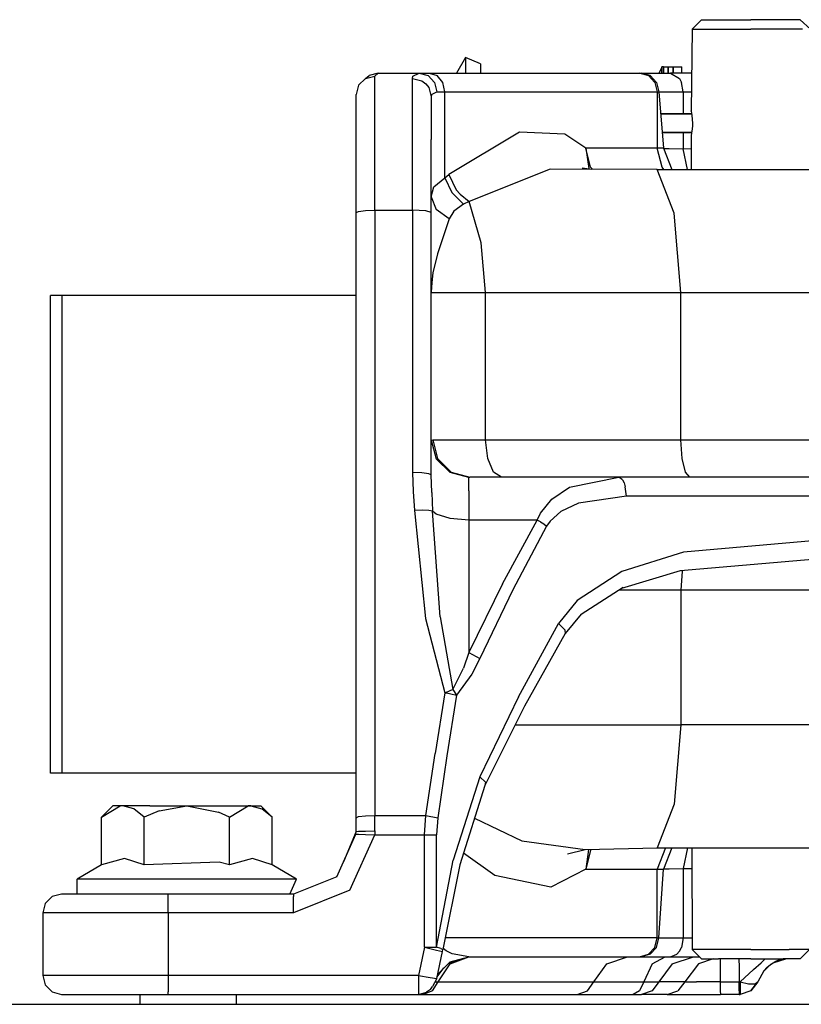
# Model space of a CAD drawing. Units: millimetres. Extents: x 529 to 8113, y 1381 to 5045.
# Drawn here: x 5973 to 6097, y 3745 to 3902 of the extents above; entities that cross this region are included whole.
import ezdxf

# ---------------------------------------------------------------- set-up
doc = ezdxf.new("R2010")
doc.units = ezdxf.units.MM
doc.layers.add('2', color=7, linetype='CONTINUOUS', true_color=0xffffff)

msp = doc.modelspace()

# ---------------------------------------------------------------- linework, layer by layer
at = {"layer": '2', "color": 18, "linetype": 'CONTINUOUS'}
for p, q in [((6081.491699, 3901.693604), (6079.991211, 3900.169678)), ((6081.491699, 3901.693604), (6082.442383, 3901.693604)), ((6082.442383, 3901.693604), (6086.634766, 3901.693604)), ((6086.634766, 3901.693604), (6089.371582, 3901.693604)), ((6092.10791, 3901.693604), (6089.371582, 3901.693604)), ((6096.300781, 3901.693604), (6092.10791, 3901.693604)), ((6097.250977, 3901.693604), (6096.300781, 3901.693604)), ((6097.250977, 3901.693604), (6098.896484, 3900.169678)), ((6079.991211, 3900.169678), (6079.852539, 3887.134766)), ((6079.991211, 3900.169678), (6081.122559, 3900.169678)), ((6079.991211, 3900.169678), (6081.122559, 3900.169678)), ((6081.122559, 3900.169678), (6083.249023, 3900.169678)), ((6081.122559, 3900.169678), (6083.249023, 3900.169678)), ((6083.249023, 3900.169678), (6086.114258, 3900.169678)), ((6083.249023, 3900.169678), (6086.114258, 3900.169678)), ((6086.114258, 3900.169678), (6089.371582, 3900.169678)), ((6086.114258, 3900.169678), (6089.371582, 3900.169678)), ((6092.628906, 3900.169678), (6089.371582, 3900.169678)), ((6092.628906, 3900.169678), (6089.371582, 3900.169678)), ((6095.493652, 3900.169678), (6092.628906, 3900.169678)), ((6095.493652, 3900.169678), (6092.628906, 3900.169678)), ((6097.620117, 3900.169678), (6095.493652, 3900.169678)), ((6097.620117, 3900.169678), (6095.493652, 3900.169678)), ((6043.823242, 3895.68335), (6042.379395, 3893.183594)), ((6046.223145, 3894.628174), (6043.823242, 3895.68335)), ((6043.823242, 3895.68335), (6043.823242, 3894.628174)), ((6043.823242, 3895.68335), (6043.823242, 3894.628174)), ((6043.823242, 3894.628174), (6043.823242, 3893.183594)), ((6043.823242, 3894.628174), (6043.823242, 3893.183594)), ((6046.223145, 3894.628174), (6046.223145, 3893.183594)), ((6029.916992, 3893.183594), (6028.465332, 3892.781738)), ((6029.371582, 3892.707764), (6029.916992, 3893.183594)), ((6029.371582, 3892.707764), (6029.916992, 3893.183594)), ((6029.916992, 3893.183594), (6036.455566, 3893.183594)), ((6035.44043, 3892.699951), (6036.455566, 3893.183594)), ((6035.44043, 3892.699951), (6036.455566, 3893.183594)), ((6036.455566, 3893.183594), (6037.854004, 3892.781738)), ((6036.455566, 3893.183594), (6038.049316, 3893.183594)), ((6036.455566, 3893.183594), (6037.854004, 3892.781738)), ((6038.049316, 3893.183594), (6039.297852, 3892.781738)), ((6038.049316, 3893.183594), (6039.297852, 3892.781738)), ((6038.049316, 3893.183594), (6071.617188, 3893.183594)), ((6073.028809, 3892.781738), (6071.617188, 3893.183594)), ((6073.028809, 3892.781738), (6071.617188, 3893.183594)), ((6071.617188, 3893.183594), (6071.853516, 3893.183594)), ((6071.671387, 3893.183594), (6076.57373, 3893.183594)), ((6071.671387, 3893.183594), (6073.116211, 3892.781738)), ((6073.28125, 3892.781738), (6071.853516, 3893.183594)), ((6074.739258, 3893.183594), (6075.155762, 3894.073486)), ((6075.155762, 3894.073486), (6075.17041, 3894.128418)), ((6075.155762, 3894.073486), (6075.155762, 3893.183594)), ((6075.155762, 3894.073486), (6075.155762, 3893.183594)), ((6075.169922, 3893.638916), (6075.17041, 3893.639404)), ((6075.17041, 3894.128418), (6075.174805, 3894.183594)), ((6075.425293, 3894.183594), (6075.174805, 3894.183594)), ((6075.174805, 3893.183594), (6075.174805, 3894.183594)), ((6075.425293, 3894.183594), (6075.425293, 3893.183594)), ((6075.425293, 3894.183594), (6075.425293, 3893.183594)), ((6075.425293, 3894.183594), (6076.187012, 3894.183594)), ((6076.187012, 3894.183594), (6076.187012, 3893.183594)), ((6076.187012, 3894.183594), (6076.949219, 3894.183594)), ((6076.187012, 3893.183594), (6076.187012, 3894.183594)), ((6079.916992, 3893.183594), (6076.57373, 3893.183594)), ((6076.57373, 3893.183594), (6077.967773, 3892.304932)), ((6076.57373, 3893.183594), (6077.967773, 3892.304932)), ((6076.949219, 3893.183594), (6076.949219, 3894.183594)), ((6076.949219, 3894.183594), (6076.949219, 3893.183594)), ((6076.949219, 3894.183594), (6078.371582, 3894.183594)), ((6078.371582, 3893.183594), (6078.371582, 3894.183594)), ((6026.773438, 3891.236084), (6027.871582, 3892.313477)), ((6027.871582, 3892.313477), (6028.465332, 3892.781738)), ((6027.871582, 3892.313477), (6029.371582, 3892.707764)), ((6027.871582, 3892.313477), (6029.371582, 3892.707764)), ((6029.371582, 3885.222168), (6029.371582, 3892.707764)), ((6029.371582, 3885.222168), (6029.371582, 3892.707764)), ((6035.371582, 3892.302246), (6035.44043, 3892.699951)), ((6035.371582, 3892.302246), (6035.44043, 3892.699951)), ((6035.371582, 3884.563232), (6035.371582, 3892.302246)), ((6035.371582, 3884.563232), (6035.371582, 3892.302246)), ((6035.371582, 3892.302246), (6036.871582, 3891.914795)), ((6035.371582, 3892.302246), (6036.871582, 3891.914795)), ((6036.871582, 3891.914795), (6037.492676, 3891.45459)), ((6036.871582, 3891.914795), (6037.492676, 3891.45459)), ((6037.492676, 3891.45459), (6037.969727, 3890.85498)), ((6037.492676, 3891.45459), (6037.969727, 3890.85498)), ((6037.854004, 3892.781738), (6038.87793, 3891.683594)), ((6037.854004, 3892.781738), (6038.87793, 3891.683594)), ((6038.87793, 3891.683594), (6039.252441, 3890.183838)), ((6038.87793, 3891.683594), (6039.252441, 3890.183838)), ((6040.212402, 3891.683594), (6039.297852, 3892.781738)), ((6040.212402, 3891.683594), (6039.297852, 3892.781738)), ((6040.546875, 3890.183838), (6040.212402, 3891.683594)), ((6040.546875, 3890.183838), (6040.212402, 3891.683594)), ((6073.028809, 3892.781738), (6074.062988, 3891.683594)), ((6073.028809, 3892.781738), (6074.062988, 3891.683594)), ((6073.28125, 3892.781738), (6074.32666, 3891.683594)), ((6074.062988, 3891.683594), (6074.440918, 3890.183838)), ((6074.062988, 3891.683594), (6074.440918, 3890.183838)), ((6074.32666, 3891.683594), (6074.709473, 3890.183838)), ((6077.967773, 3892.304932), (6078.280762, 3891.683594)), ((6077.967773, 3892.304932), (6078.280762, 3891.683594)), ((6078.544922, 3890.183838), (6078.280762, 3891.683594)), ((6078.544922, 3890.183838), (6078.280762, 3891.683594)), ((6026.773438, 3891.236084), (6026.371582, 3889.764893)), ((6026.371582, 3883.177246), (6026.371582, 3889.764893)), ((6037.969727, 3890.85498), (6038.371582, 3889.408203)), ((6037.969727, 3890.85498), (6038.371582, 3889.408203)), ((6038.427246, 3889.757812), (6038.371582, 3889.408203)), ((6038.427246, 3889.757812), (6038.371582, 3889.408203)), ((6038.427246, 3889.757812), (6039.252441, 3890.183838)), ((6038.427246, 3889.757812), (6039.252441, 3890.183838)), ((6039.252441, 3890.183838), (6040.546875, 3890.183838)), ((6039.252441, 3890.183838), (6040.546875, 3890.183838)), ((6040.546875, 3876.458984), (6040.546875, 3890.183838)), ((6040.546875, 3876.458984), (6040.546875, 3890.183838)), ((6040.546875, 3890.183838), (6074.440918, 3890.183838)), ((6040.546875, 3890.183838), (6074.440918, 3890.183838)), ((6074.440918, 3890.183838), (6074.440918, 3881.183594)), ((6074.440918, 3890.183838), (6074.440918, 3881.183594)), ((6074.440918, 3890.183838), (6074.709473, 3890.183838)), ((6074.440918, 3890.183838), (6074.709473, 3890.183838)), ((6074.709473, 3890.183838), (6075.406738, 3881.183594)), ((6074.709473, 3890.183838), (6078.544922, 3890.183838)), ((6074.709473, 3890.183838), (6078.544922, 3890.183838)), ((6078.544922, 3890.183838), (6078.544922, 3886.689941)), ((6078.544922, 3890.183838), (6078.544922, 3886.689941)), ((6078.544922, 3890.183838), (6079.884766, 3890.183838)), ((6078.544922, 3890.183838), (6079.884766, 3890.183838)), ((6038.371582, 3889.408203), (6038.371582, 3882.597412)), ((6079.928711, 3886.689941), (6074.980469, 3886.689941)), ((6074.980469, 3886.689941), (6079.928711, 3886.689941)), ((6079.859863, 3887.0979), (6079.852539, 3887.134766)), ((6079.852539, 3887.134766), (6079.857422, 3887.112793)), ((6079.857422, 3887.112793), (6079.967773, 3886.456787)), ((6079.918945, 3886.749023), (6079.926758, 3886.689941)), ((6029.371582, 3871.284668), (6029.371582, 3885.222168)), ((6029.371582, 3871.284668), (6029.371582, 3885.222168)), ((6079.967773, 3886.456787), (6079.975098, 3886.405762)), ((6079.975098, 3886.405762), (6080.054688, 3885.183838)), ((6080.054688, 3885.183838), (6080.041016, 3884.680664)), ((6035.371582, 3871.284668), (6035.371582, 3884.563232)), ((6035.371582, 3871.284668), (6035.371582, 3884.563232)), ((6052.473633, 3883.743408), (6041.15625, 3877.008301)), ((6052.473633, 3883.743408), (6041.15625, 3877.008301)), ((6059.675293, 3883.437012), (6052.473633, 3883.743408)), ((6059.675293, 3883.437012), (6052.473633, 3883.743408)), ((6063.045898, 3881.183594), (6059.675293, 3883.437012)), ((6063.045898, 3881.183594), (6059.675293, 3883.437012)), ((6079.935059, 3883.692627), (6075.212402, 3883.692627)), ((6075.212402, 3883.692627), (6079.935059, 3883.692627)), ((6078.544922, 3883.692627), (6078.544922, 3881.086182)), ((6078.544922, 3883.692627), (6078.544922, 3881.086182)), ((6079.919922, 3883.593018), (6079.852539, 3883.232666)), ((6079.92334, 3883.616455), (6079.916016, 3883.571777)), ((6079.967773, 3883.909668), (6079.919922, 3883.593018)), ((6080.041016, 3884.680664), (6079.967773, 3883.909668)), ((6026.371582, 3870.912598), (6026.371582, 3883.177246)), ((6038.371582, 3870.912598), (6038.371582, 3882.597412)), ((6079.859863, 3883.272217), (6079.846191, 3883.202881)), ((6079.846191, 3883.202881), (6079.852539, 3883.232666)), ((6079.919922, 3883.203125), (6079.846191, 3883.202881)), ((6079.846191, 3883.202881), (6079.852539, 3877.78418)), ((6063.773438, 3878.183838), (6063.045898, 3881.183594)), ((6063.773438, 3878.183838), (6063.045898, 3881.183594)), ((6074.440918, 3881.183594), (6063.045898, 3881.183594)), ((6074.440918, 3881.183594), (6063.045898, 3881.183594)), ((6063.045898, 3881.183594), (6063.506348, 3877.936523)), ((6063.045898, 3881.183594), (6063.506348, 3877.936523)), ((6075.406738, 3881.183594), (6074.440918, 3881.183594)), ((6075.406738, 3881.183594), (6074.440918, 3881.183594)), ((6075.197754, 3878.183838), (6074.440918, 3881.183594)), ((6075.197754, 3878.183838), (6074.440918, 3881.183594)), ((6075.406738, 3881.183594), (6076.786621, 3877.78418)), ((6075.421875, 3881.147949), (6076.351074, 3881.134033)), ((6075.421875, 3881.147949), (6076.351074, 3881.134033)), ((6076.351074, 3881.134033), (6078.544922, 3881.086182)), ((6076.351074, 3881.134033), (6078.544922, 3881.086182)), ((6078.544922, 3881.086182), (6079.848633, 3881.121582)), ((6078.544922, 3881.086182), (6079.848633, 3881.121582)), ((6079.243652, 3877.78418), (6078.544922, 3881.086182)), ((6079.243652, 3877.78418), (6078.544922, 3881.086182)), ((6057.337891, 3877.844971), (6044.416016, 3872.664307)), ((6057.337891, 3877.844971), (6044.416016, 3872.664307)), ((6074.43457, 3877.78418), (6057.337891, 3877.844971)), ((6062.432617, 3878.036865), (6063.940918, 3877.821289)), ((6063.506348, 3877.936523), (6063.57959, 3877.873291)), ((6064.102051, 3877.821045), (6063.773438, 3878.183838)), ((6064.102051, 3877.821045), (6063.773438, 3878.183838)), ((6077.146484, 3870.842041), (6074.43457, 3877.78418)), ((6077.146484, 3870.842041), (6074.43457, 3877.78418)), ((6074.43457, 3877.78418), (6138.257812, 3877.78418)), ((6075.48584, 3877.78418), (6075.197754, 3878.183838)), ((6075.48584, 3877.78418), (6075.197754, 3878.183838)), ((6038.790039, 3875.039795), (6040.546875, 3876.458984)), ((6038.790039, 3875.039795), (6040.546875, 3876.458984)), ((6040.546875, 3876.458984), (6041.15625, 3877.008301)), ((6040.546875, 3876.458984), (6041.15625, 3877.008301)), ((6040.546875, 3876.458984), (6041.651855, 3874.121582)), ((6040.546875, 3876.458984), (6041.651855, 3874.121582)), ((6041.15625, 3877.008301), (6042.372559, 3874.570312)), ((6041.15625, 3877.008301), (6042.372559, 3874.570312)), ((6038.371582, 3873.441406), (6038.790039, 3875.039795)), ((6038.371582, 3873.441406), (6038.790039, 3875.039795)), ((6041.651855, 3874.121582), (6043.519043, 3872.241455)), ((6041.651855, 3874.121582), (6043.519043, 3872.241455)), ((6042.980957, 3873.851807), (6042.372559, 3874.570312)), ((6042.980957, 3873.851807), (6042.372559, 3874.570312)), ((6038.371582, 3873.441406), (6039.13623, 3871.42334)), ((6038.371582, 3873.441406), (6039.13623, 3871.42334)), ((6042.980957, 3873.851807), (6044.416016, 3872.664307)), ((6042.980957, 3873.851807), (6044.416016, 3872.664307)), ((6044.416016, 3872.664307), (6043.519043, 3872.241455)), ((6044.416016, 3872.664307), (6043.519043, 3872.241455)), ((6046.345703, 3866.10498), (6044.416016, 3872.664307)), ((6046.345703, 3866.10498), (6044.416016, 3872.664307)), ((6026.371582, 3870.912598), (6026.773438, 3871.098633)), ((6026.371582, 3870.912598), (6026.773438, 3871.098633)), ((6026.371582, 3774.355957), (6026.371582, 3870.912598)), ((6026.773438, 3871.098633), (6027.871582, 3871.234619)), ((6026.773438, 3871.098633), (6027.871582, 3871.234619)), ((6027.871582, 3871.234619), (6029.371582, 3871.284668)), ((6027.871582, 3871.234619), (6029.371582, 3871.284668)), ((6029.371582, 3871.284668), (6029.371582, 3774.728027)), ((6029.371582, 3871.284668), (6035.371582, 3871.284668)), ((6029.371582, 3871.284668), (6029.371582, 3774.728027)), ((6029.371582, 3871.284668), (6035.371582, 3871.284668)), ((6037.492676, 3871.175781), (6035.371582, 3871.284668)), ((6037.492676, 3871.175781), (6035.371582, 3871.284668)), ((6035.371582, 3871.284668), (6035.371582, 3829.421631)), ((6035.371582, 3871.284668), (6035.371582, 3829.421631)), ((6038.371582, 3870.912598), (6037.492676, 3871.175781)), ((6038.371582, 3870.912598), (6037.492676, 3871.175781)), ((6038.371582, 3829.049561), (6038.371582, 3870.912598)), ((6041.236328, 3869.92041), (6039.13623, 3871.42334)), ((6041.236328, 3869.92041), (6039.13623, 3871.42334)), ((6041.959961, 3871.149658), (6041.236328, 3869.92041)), ((6041.959961, 3871.149658), (6041.236328, 3869.92041)), ((6043.519043, 3872.241455), (6041.959961, 3871.149658)), ((6043.519043, 3872.241455), (6041.959961, 3871.149658)), ((6078.210449, 3858.183838), (6077.146484, 3870.842041)), ((6078.210449, 3858.183838), (6077.146484, 3870.842041)), ((6041.236328, 3869.92041), (6039.368164, 3864.35083)), ((6041.236328, 3869.92041), (6039.368164, 3864.35083)), ((6047.036621, 3858.183838), (6046.345703, 3866.10498)), ((6047.036621, 3858.183838), (6046.345703, 3866.10498)), ((6039.368164, 3864.35083), (6038.647949, 3861.308838)), ((6039.368164, 3864.35083), (6038.647949, 3861.308838)), ((6038.647949, 3861.308838), (6038.443848, 3859.760498)), ((6038.647949, 3861.308838), (6038.443848, 3859.760498)), ((6038.443848, 3859.760498), (6038.371582, 3858.205078)), ((6038.443848, 3859.760498), (6038.371582, 3858.205078)), ((5979.408691, 3857.669922), (5977.598145, 3857.669922)), ((5977.598145, 3781.469971), (5977.598145, 3857.669922)), ((6026.371582, 3857.669922), (5979.408691, 3857.669922)), ((5979.408691, 3857.669922), (5979.408691, 3781.469971)), ((5979.408691, 3857.669922), (5979.408691, 3781.469971)), ((6038.371582, 3858.183838), (6040.694824, 3858.183838)), ((6038.371582, 3858.183838), (6040.694824, 3858.183838)), ((6040.694824, 3858.183838), (6047.036621, 3858.183838)), ((6040.694824, 3858.183838), (6047.036621, 3858.183838)), ((6047.036621, 3834.683594), (6047.036621, 3858.183838)), ((6047.036621, 3834.683594), (6047.036621, 3858.183838)), ((6047.036621, 3858.183838), (6078.210449, 3858.183838)), ((6047.036621, 3858.183838), (6078.210449, 3858.183838)), ((6078.210449, 3834.683594), (6078.210449, 3858.183838)), ((6078.210449, 3834.683594), (6078.210449, 3858.183838)), ((6078.210449, 3858.183838), (6139.216797, 3858.183838)), ((6078.210449, 3858.183838), (6139.216797, 3858.183838)), ((6038.371582, 3834.606689), (6038.601562, 3834.683594)), ((6038.371582, 3834.606689), (6038.601562, 3834.683594)), ((6038.371582, 3834.606689), (6039.175293, 3831.620605)), ((6038.371582, 3834.606689), (6039.175293, 3831.620605)), ((6038.601562, 3834.683594), (6039.393066, 3831.683594)), ((6038.601562, 3834.683594), (6041.476074, 3834.683594)), ((6038.601562, 3834.683594), (6039.393066, 3831.683594)), ((6038.601562, 3834.683594), (6041.476074, 3834.683594)), ((6041.476074, 3834.683594), (6047.036621, 3834.683594)), ((6041.476074, 3834.683594), (6047.036621, 3834.683594)), ((6047.375977, 3831.683594), (6047.036621, 3834.683594)), ((6047.375977, 3831.683594), (6047.036621, 3834.683594)), ((6047.036621, 3834.683594), (6078.210449, 3834.683594)), ((6047.036621, 3834.683594), (6078.210449, 3834.683594)), ((6078.400391, 3831.683594), (6078.210449, 3834.683594)), ((6078.400391, 3831.683594), (6078.210449, 3834.683594)), ((6078.210449, 3834.683594), (6139.216797, 3834.683594)), ((6078.210449, 3834.683594), (6139.216797, 3834.683594)), ((6039.175293, 3831.620605), (6041.371582, 3829.435303)), ((6039.175293, 3831.620605), (6041.371582, 3829.435303)), ((6039.393066, 3831.683594), (6041.555664, 3829.487549)), ((6039.393066, 3831.683594), (6041.555664, 3829.487549)), ((6048.303711, 3829.487549), (6047.375977, 3831.683594)), ((6048.303711, 3829.487549), (6047.375977, 3831.683594)), ((6078.91748, 3829.487549), (6078.400391, 3831.683594)), ((6078.91748, 3829.487549), (6078.400391, 3831.683594)), ((6036.871582, 3829.371582), (6035.371582, 3829.421631)), ((6036.871582, 3829.371582), (6035.371582, 3829.421631)), ((6035.371582, 3829.421631), (6035.487793, 3826.407959)), ((6035.371582, 3829.421631), (6035.487793, 3826.407959)), ((6037.969727, 3829.235596), (6036.871582, 3829.371582)), ((6037.969727, 3829.235596), (6036.871582, 3829.371582)), ((6038.371582, 3829.049561), (6037.969727, 3829.235596)), ((6038.371582, 3829.049561), (6037.969727, 3829.235596)), ((6038.44873, 3826.27832), (6038.371582, 3829.049561)), ((6038.44873, 3826.27832), (6038.371582, 3829.049561)), ((6044.371582, 3828.635254), (6041.371582, 3829.435303)), ((6044.371582, 3828.635254), (6041.371582, 3829.435303)), ((6041.555664, 3829.487549), (6044.509277, 3828.683594)), ((6041.555664, 3829.487549), (6044.509277, 3828.683594)), ((6044.371582, 3828.635254), (6044.509277, 3828.683594)), ((6044.371582, 3828.635254), (6044.509277, 3828.683594)), ((6044.371582, 3826.504395), (6044.371582, 3828.635254)), ((6044.371582, 3826.504395), (6044.371582, 3828.635254)), ((6068.289062, 3828.683594), (6044.509277, 3828.683594)), ((6049.570801, 3828.683594), (6048.303711, 3829.487549)), ((6049.570801, 3828.683594), (6048.303711, 3829.487549)), ((6060.458496, 3827.102295), (6068.289062, 3828.683594)), ((6060.458496, 3827.102295), (6068.289062, 3828.683594)), ((6107.820312, 3828.683594), (6068.289062, 3828.683594)), ((6068.895996, 3828.281738), (6068.289062, 3828.683594)), ((6068.895996, 3828.281738), (6068.289062, 3828.683594)), ((6079.624512, 3828.683594), (6078.91748, 3829.487549)), ((6079.624512, 3828.683594), (6078.91748, 3829.487549)), ((6057.617676, 3825.20166), (6060.458496, 3827.102295)), ((6057.617676, 3825.20166), (6060.458496, 3827.102295)), ((6068.895996, 3828.281738), (6069.147949, 3827.805176)), ((6068.895996, 3828.281738), (6069.147949, 3827.805176)), ((6069.147949, 3827.805176), (6069.34082, 3827.183838)), ((6069.147949, 3827.805176), (6069.34082, 3827.183838)), ((6069.503906, 3825.683594), (6069.34082, 3827.183838)), ((6069.503906, 3825.683594), (6069.34082, 3827.183838)), ((6035.487793, 3826.407959), (6035.683594, 3823.394043)), ((6035.487793, 3826.407959), (6035.683594, 3823.394043)), ((6038.44873, 3826.27832), (6038.57959, 3823.27124)), ((6038.44873, 3826.27832), (6038.57959, 3823.27124)), ((6044.371582, 3826.504395), (6044.371582, 3821.862061)), ((6044.371582, 3826.504395), (6044.371582, 3821.862061)), ((6069.503906, 3825.683594), (6061.849121, 3824.57666)), ((6069.503906, 3825.683594), (6061.849121, 3824.57666)), ((6108.143555, 3825.683594), (6069.503906, 3825.683594)), ((6108.143555, 3825.683594), (6069.503906, 3825.683594)), ((6055.825684, 3822.980469), (6057.617676, 3825.20166)), ((6055.825684, 3822.980469), (6057.617676, 3825.20166)), ((6061.849121, 3824.57666), (6059.073242, 3823.246338)), ((6061.849121, 3824.57666), (6059.073242, 3823.246338)), ((6036.952148, 3823.426758), (6035.683594, 3823.394043)), ((6036.952148, 3823.426758), (6035.683594, 3823.394043)), ((6035.683594, 3823.394043), (6037.476562, 3806.166016)), ((6035.683594, 3823.394043), (6037.476562, 3806.166016)), ((6037.982422, 3823.382812), (6036.952148, 3823.426758)), ((6037.982422, 3823.382812), (6036.952148, 3823.426758)), ((6038.57959, 3823.27124), (6037.982422, 3823.382812)), ((6038.57959, 3823.27124), (6037.982422, 3823.382812)), ((6039.774902, 3806.407227), (6038.57959, 3823.27124)), ((6039.774902, 3806.407227), (6038.57959, 3823.27124)), ((6039.175293, 3822.81543), (6038.57959, 3823.27124)), ((6039.175293, 3822.81543), (6038.57959, 3823.27124)), ((6041.371582, 3822.117432), (6039.175293, 3822.81543)), ((6041.371582, 3822.117432), (6039.175293, 3822.81543)), ((6055.279297, 3821.862061), (6055.825684, 3822.980469)), ((6055.279297, 3821.862061), (6055.825684, 3822.980469)), ((6059.073242, 3823.246338), (6057.321777, 3821.691406)), ((6059.073242, 3823.246338), (6057.321777, 3821.691406)), ((6044.371582, 3821.862061), (6041.371582, 3822.117432)), ((6044.371582, 3821.862061), (6041.371582, 3822.117432)), ((6055.279297, 3821.862061), (6044.371582, 3821.862061)), ((6055.279297, 3821.862061), (6044.371582, 3821.862061)), ((6044.371582, 3821.862061), (6044.371582, 3800.75)), ((6044.371582, 3821.862061), (6044.371582, 3800.75)), ((6049.73877, 3811.703613), (6055.279297, 3821.862061)), ((6049.73877, 3811.703613), (6055.279297, 3821.862061)), ((6056.786621, 3820.908691), (6051.371582, 3810.750244)), ((6056.786621, 3820.908691), (6051.371582, 3810.750244)), ((6055.810547, 3821.567139), (6055.279297, 3821.862061)), ((6055.810547, 3821.567139), (6055.279297, 3821.862061)), ((6055.810547, 3821.567139), (6056.320312, 3821.244629)), ((6055.810547, 3821.567139), (6056.320312, 3821.244629)), ((6056.320312, 3821.244629), (6056.786621, 3820.908691)), ((6056.320312, 3821.244629), (6056.786621, 3820.908691)), ((6057.321777, 3821.691406), (6056.786621, 3820.908691)), ((6057.321777, 3821.691406), (6056.786621, 3820.908691)), ((6108.143555, 3819.341553), (6078.597168, 3816.763428)), ((6108.143555, 3819.341553), (6078.597168, 3816.763428)), ((6078.597168, 3816.763428), (6068.763672, 3813.654053)), ((6078.597168, 3816.763428), (6068.763672, 3813.654053)), ((6078.158691, 3813.821045), (6107.820312, 3816.390137)), ((6068.763672, 3813.654053), (6061.641602, 3809.022461)), ((6068.763672, 3813.654053), (6061.641602, 3809.022461)), ((6068.797852, 3811.016602), (6078.158691, 3813.821045)), ((6078.399902, 3813.688477), (6078.210449, 3810.693604)), ((6078.399902, 3813.688477), (6078.210449, 3810.693604)), ((6078.399902, 3813.688477), (6078.436523, 3813.844971)), ((6078.399902, 3813.688477), (6078.436523, 3813.844971)), ((6049.73877, 3811.703613), (6044.371582, 3800.75)), ((6049.73877, 3811.703613), (6044.371582, 3800.75)), ((6062.305664, 3806.842773), (6068.982422, 3811.135254)), ((6051.371582, 3810.750244), (6046.125488, 3799.796387)), ((6051.371582, 3810.750244), (6046.125488, 3799.796387)), ((6078.210449, 3810.693604), (6068.295898, 3810.693604)), ((6078.210449, 3810.693604), (6068.295898, 3810.693604)), ((6139.216797, 3810.693604), (6078.210449, 3810.693604)), ((6139.216797, 3810.693604), (6078.210449, 3810.693604)), ((6078.210449, 3810.693604), (6078.210449, 3789.183838)), ((6078.210449, 3810.693604), (6078.210449, 3789.183838)), ((6061.641602, 3809.022461), (6058.699219, 3805.358398)), ((6061.641602, 3809.022461), (6058.699219, 3805.358398)), ((6062.305664, 3806.842773), (6059.728027, 3803.734375)), ((6037.476562, 3806.166016), (6040.546875, 3794.314941)), ((6037.476562, 3806.166016), (6040.546875, 3794.314941)), ((6039.774902, 3806.407227), (6041.821289, 3794.805908)), ((6039.774902, 3806.407227), (6041.821289, 3794.805908)), ((6052.29248, 3793.679199), (6058.699219, 3805.358398)), ((6052.29248, 3793.679199), (6058.699219, 3805.358398)), ((6058.699219, 3805.358398), (6059.695312, 3804.348633)), ((6058.699219, 3805.358398), (6059.695312, 3804.348633)), ((6059.728027, 3803.734375), (6053.227051, 3792.172852)), ((6059.695312, 3804.348633), (6059.728027, 3803.734375)), ((6059.695312, 3804.348633), (6059.728027, 3803.734375)), ((6044.371582, 3800.75), (6043.513184, 3798.228516)), ((6044.371582, 3800.75), (6043.513184, 3798.228516)), ((6044.371582, 3800.75), (6046.125488, 3799.796387)), ((6044.371582, 3800.75), (6046.125488, 3799.796387)), ((6046.125488, 3799.796387), (6044.867188, 3797.284912)), ((6046.125488, 3799.796387), (6044.867188, 3797.284912)), ((6041.821289, 3794.805908), (6043.513184, 3798.228516)), ((6041.821289, 3794.805908), (6043.513184, 3798.228516)), ((6044.867188, 3797.284912), (6042.386719, 3793.942871)), ((6044.867188, 3797.284912), (6042.386719, 3793.942871)), ((6040.546875, 3794.314941), (6039.008301, 3784.611572)), ((6040.546875, 3794.314941), (6039.008301, 3784.611572)), ((6040.546875, 3794.314941), (6041.202637, 3794.578857)), ((6040.546875, 3794.314941), (6041.202637, 3794.578857)), ((6040.546875, 3794.314941), (6040.817383, 3794.270752)), ((6040.546875, 3794.314941), (6040.817383, 3794.270752)), ((6040.817383, 3794.270752), (6041.520996, 3794.139648)), ((6040.817383, 3794.270752), (6041.520996, 3794.139648)), ((6042.386719, 3793.942871), (6040.883301, 3784.239502)), ((6042.386719, 3793.942871), (6040.883301, 3784.239502)), ((6041.202637, 3794.578857), (6041.519043, 3794.697754)), ((6041.202637, 3794.578857), (6041.519043, 3794.697754)), ((6041.519043, 3794.697754), (6041.821289, 3794.805908)), ((6041.519043, 3794.697754), (6041.821289, 3794.805908)), ((6041.520996, 3794.139648), (6042.386719, 3793.942871)), ((6041.520996, 3794.139648), (6042.386719, 3793.942871)), ((6041.821289, 3794.805908), (6042.386719, 3793.942871)), ((6041.821289, 3794.805908), (6042.386719, 3793.942871)), ((6052.29248, 3793.679199), (6046.115723, 3780.897949)), ((6052.29248, 3793.679199), (6046.115723, 3780.897949)), ((6053.227051, 3792.172852), (6046.943359, 3779.494385)), ((6051.745117, 3789.183838), (6078.210449, 3789.183838)), ((6051.745117, 3789.183838), (6078.210449, 3789.183838)), ((6078.210449, 3789.183838), (6077.146484, 3776.525146)), ((6078.210449, 3789.183838), (6077.146484, 3776.525146)), ((6139.216797, 3789.183838), (6078.210449, 3789.183838)), ((6139.216797, 3789.183838), (6078.210449, 3789.183838)), ((6037.48877, 3774.728027), (6039.008301, 3784.611572)), ((6037.48877, 3774.728027), (6039.008301, 3784.611572)), ((6040.883301, 3784.239502), (6039.397461, 3774.355957)), ((6040.883301, 3784.239502), (6039.397461, 3774.355957)), ((5979.408691, 3781.469971), (5977.598145, 3781.469971)), ((6026.371582, 3781.469971), (5979.408691, 3781.469971)), ((6046.115723, 3780.897949), (6041.862305, 3767.597412)), ((6046.115723, 3780.897949), (6041.862305, 3767.597412)), ((6046.115723, 3780.897949), (6047.010254, 3780.040527)), ((6046.115723, 3780.897949), (6047.010254, 3780.040527)), ((6047.010254, 3780.040527), (6046.943359, 3779.494385)), ((6047.010254, 3780.040527), (6046.943359, 3779.494385)), ((6046.943359, 3779.494385), (6042.916504, 3766.863525)), ((5985.757324, 3774.459961), (5987.581543, 3776.283691)), ((5985.757324, 3774.459961), (5988.733398, 3776.252686)), ((5985.757324, 3774.459961), (5988.733398, 3776.252686)), ((5989.161133, 3776.283691), (5987.581543, 3776.283691)), ((5989.161133, 3776.283691), (5988.733398, 3776.252686)), ((5989.161133, 3776.283691), (5988.733398, 3776.252686)), ((5993.476562, 3776.283691), (5989.161133, 3776.283691)), ((5990.930176, 3775.76416), (5989.161133, 3776.283691)), ((5990.930176, 3775.76416), (5989.161133, 3776.283691)), ((5992.564941, 3774.459961), (5990.930176, 3775.76416)), ((5992.564941, 3774.459961), (5990.930176, 3775.76416)), ((5994.962891, 3775.486572), (5992.564941, 3774.459961)), ((5994.962891, 3775.486572), (5992.564941, 3774.459961)), ((5993.476562, 3776.283691), (5999.371094, 3776.283691)), ((5994.962891, 3775.486572), (5999.371094, 3776.283691)), ((5994.962891, 3775.486572), (5999.371094, 3776.283691)), ((5999.371094, 3776.283691), (6004.42627, 3775.245361)), ((5999.371094, 3776.283691), (6004.42627, 3775.245361)), ((5999.371094, 3776.283691), (6005.266602, 3776.283691)), ((6006.178223, 3774.459961), (6004.42627, 3775.245361)), ((6006.178223, 3774.459961), (6004.42627, 3775.245361)), ((6005.266602, 3776.283691), (6009.582031, 3776.283691)), ((6006.178223, 3774.459961), (6009.154297, 3776.252686)), ((6006.178223, 3774.459961), (6009.154297, 3776.252686)), ((6009.582031, 3776.283691), (6009.154297, 3776.252686)), ((6009.582031, 3776.283691), (6009.154297, 3776.252686)), ((6009.582031, 3776.283691), (6011.351074, 3775.76416)), ((6009.582031, 3776.283691), (6011.161133, 3776.283691)), ((6009.582031, 3776.283691), (6011.351074, 3775.76416)), ((6012.985352, 3774.459961), (6011.161133, 3776.283691)), ((6012.985352, 3774.459961), (6011.351074, 3775.76416)), ((6012.985352, 3774.459961), (6011.351074, 3775.76416)), ((6077.146484, 3776.525146), (6074.43457, 3769.583008)), ((6077.146484, 3776.525146), (6074.43457, 3769.583008)), ((5985.757324, 3766.827393), (5985.757324, 3774.459961)), ((5992.564941, 3766.827393), (5992.564941, 3774.459961)), ((5992.564941, 3766.827393), (5992.564941, 3774.459961)), ((6006.178223, 3766.827393), (6006.178223, 3774.459961)), ((6006.178223, 3766.827393), (6006.178223, 3774.459961)), ((6012.985352, 3766.827393), (6012.985352, 3774.459961)), ((6026.371582, 3774.355957), (6026.773438, 3774.541992)), ((6026.371582, 3774.355957), (6026.773438, 3774.541992)), ((6026.371582, 3772.183594), (6026.371582, 3774.355957)), ((6026.773438, 3774.541992), (6027.871582, 3774.677979)), ((6026.773438, 3774.541992), (6027.871582, 3774.677979)), ((6027.871582, 3774.677979), (6029.371582, 3774.728027)), ((6027.871582, 3774.677979), (6029.371582, 3774.728027)), ((6029.371582, 3772.259521), (6029.371582, 3774.728027)), ((6029.371582, 3772.259521), (6029.371582, 3774.728027)), ((6029.371582, 3774.728027), (6037.48877, 3774.728027)), ((6029.371582, 3774.728027), (6037.48877, 3774.728027)), ((6037.283203, 3771.627197), (6037.48877, 3774.728027)), ((6037.283203, 3771.627197), (6037.48877, 3774.728027)), ((6037.48877, 3774.728027), (6039.397461, 3774.355957)), ((6037.48877, 3774.728027), (6039.397461, 3774.355957)), ((6039.397461, 3774.355957), (6039.196777, 3771.627197)), ((6039.397461, 3774.355957), (6039.196777, 3771.627197)), ((6045.28418, 3774.289062), (6052.814941, 3770.696045)), ((6045.28418, 3774.289062), (6052.814941, 3770.696045)), ((6026.371582, 3772.183594), (6024.368652, 3767.3479)), ((6026.362305, 3771.755859), (6026.371582, 3772.183594)), ((6026.371582, 3772.183594), (6026.773438, 3772.22168)), ((6026.371582, 3772.183594), (6026.773438, 3772.22168)), ((6026.773438, 3772.22168), (6027.871582, 3772.249268)), ((6026.773438, 3772.22168), (6027.871582, 3772.249268)), ((6027.871582, 3772.249268), (6029.371582, 3772.259521)), ((6027.871582, 3772.249268), (6029.371582, 3772.259521)), ((6029.371582, 3772.259521), (6029.359375, 3771.627197)), ((6029.371582, 3772.259521), (6029.359375, 3771.627197)), ((6023.289551, 3764.962891), (6026.362305, 3771.755859)), ((6025.364746, 3762.796631), (6029.359375, 3771.627197)), ((6025.364746, 3762.796631), (6029.359375, 3771.627197)), ((6026.362305, 3771.755859), (6026.763672, 3771.738281)), ((6026.362305, 3771.755859), (6026.763672, 3771.738281)), ((6026.763672, 3771.738281), (6027.86084, 3771.691406)), ((6026.763672, 3771.738281), (6027.86084, 3771.691406)), ((6027.86084, 3771.691406), (6029.359375, 3771.627197)), ((6027.86084, 3771.691406), (6029.359375, 3771.627197)), ((6029.359375, 3771.627197), (6037.283203, 3771.627197)), ((6029.359375, 3771.627197), (6037.283203, 3771.627197)), ((6037.283203, 3753.724609), (6037.283203, 3771.627197)), ((6037.283203, 3753.724609), (6037.283203, 3771.627197)), ((6037.283203, 3771.627197), (6039.196777, 3771.627197)), ((6037.283203, 3771.627197), (6039.196777, 3771.627197)), ((6039.196777, 3753.724609), (6039.196777, 3771.627197)), ((6039.196777, 3753.724609), (6039.196777, 3771.627197)), ((6052.814941, 3770.696045), (6062.929688, 3769.279541)), ((6052.814941, 3770.696045), (6062.929688, 3769.279541)), ((6060.139648, 3768.623047), (6062.929688, 3769.279541)), ((6062.929688, 3769.279541), (6074.43457, 3769.583008)), ((6063.458008, 3769.293457), (6063.045898, 3766.183594)), ((6063.458008, 3769.293457), (6063.045898, 3766.183594)), ((6063.773438, 3769.18335), (6063.045898, 3766.183594)), ((6063.773438, 3769.18335), (6063.045898, 3766.183594)), ((6063.883301, 3769.304688), (6063.773438, 3769.18335)), ((6063.883301, 3769.304688), (6063.773438, 3769.18335)), ((6074.43457, 3769.583008), (6138.257812, 3769.583008)), ((6075.766113, 3769.583008), (6074.440918, 3766.183594)), ((6075.766113, 3769.583008), (6074.440918, 3766.183594)), ((6076.786621, 3769.583008), (6075.406738, 3766.183594)), ((6079.243652, 3769.583008), (6078.544922, 3766.281006)), ((6079.243652, 3769.583008), (6078.544922, 3766.281006)), ((6079.973145, 3769.583008), (6079.991211, 3753.357666)), ((5989.40332, 3767.874512), (5985.757324, 3766.827393)), ((5989.40332, 3767.874512), (5985.757324, 3766.827393)), ((5992.564941, 3766.827393), (5989.40332, 3767.874512)), ((5992.564941, 3766.827393), (5989.40332, 3767.874512)), ((6004.51123, 3767.261475), (5992.564941, 3766.827393)), ((6004.51123, 3767.261475), (5992.564941, 3766.827393)), ((6006.178223, 3766.827393), (6004.51123, 3767.261475)), ((6006.178223, 3766.827393), (6004.51123, 3767.261475)), ((6009.82373, 3767.874512), (6006.178223, 3766.827393)), ((6009.82373, 3767.874512), (6006.178223, 3766.827393)), ((6012.985352, 3766.827393), (6009.82373, 3767.874512)), ((6012.985352, 3766.827393), (6009.82373, 3767.874512)), ((6039.196777, 3753.724609), (6041.862305, 3767.597412)), ((6039.196777, 3753.724609), (6041.862305, 3767.597412)), ((6048.492676, 3765.149902), (6043.500488, 3768.694336)), ((6048.492676, 3765.149902), (6043.500488, 3768.694336)), ((5985.757324, 3766.827393), (5981.871582, 3764.58374)), ((6016.871582, 3764.58374), (6012.985352, 3766.827393)), ((6042.916504, 3766.863525), (6040.230957, 3753.319336)), ((6063.045898, 3766.183594), (6057.438477, 3763.308594)), ((6063.045898, 3766.183594), (6057.438477, 3763.308594)), ((6063.045898, 3766.183594), (6074.440918, 3766.183594)), ((6063.045898, 3766.183594), (6074.440918, 3766.183594)), ((6074.440918, 3755.183594), (6074.440918, 3766.183594)), ((6074.440918, 3755.183594), (6074.440918, 3766.183594)), ((6074.440918, 3766.183594), (6075.406738, 3766.183594)), ((6074.440918, 3766.183594), (6075.406738, 3766.183594)), ((6074.709473, 3755.183594), (6075.406738, 3766.183594)), ((6075.421875, 3766.219727), (6076.351074, 3766.233154)), ((6075.421875, 3766.219727), (6076.351074, 3766.233154)), ((6076.351074, 3766.233154), (6078.544922, 3766.281006)), ((6076.351074, 3766.233154), (6078.544922, 3766.281006)), ((6078.544922, 3766.281006), (6078.544922, 3755.183594)), ((6078.544922, 3766.281006), (6079.977051, 3766.242188)), ((6078.544922, 3766.281006), (6078.544922, 3755.183594)), ((6078.544922, 3766.281006), (6079.977051, 3766.242188)), ((5981.871582, 3762.183594), (5981.871582, 3764.58374)), ((5982.926758, 3764.58374), (5981.871582, 3764.58374)), ((5982.926758, 3764.58374), (5981.871582, 3764.58374)), ((5985.965332, 3764.58374), (5982.926758, 3764.58374)), ((5985.965332, 3764.58374), (5982.926758, 3764.58374)), ((5990.621582, 3764.58374), (5985.965332, 3764.58374)), ((5990.621582, 3764.58374), (5985.965332, 3764.58374)), ((5996.33252, 3764.58374), (5990.621582, 3764.58374)), ((5996.33252, 3764.58374), (5990.621582, 3764.58374)), ((6002.410156, 3764.58374), (5996.33252, 3764.58374)), ((6002.410156, 3764.58374), (5996.33252, 3764.58374)), ((6008.121582, 3764.58374), (6002.410156, 3764.58374)), ((6008.121582, 3764.58374), (6002.410156, 3764.58374)), ((6012.777344, 3764.58374), (6008.121582, 3764.58374)), ((6012.777344, 3764.58374), (6008.121582, 3764.58374)), ((6015.815918, 3764.58374), (6012.777344, 3764.58374)), ((6015.815918, 3764.58374), (6012.777344, 3764.58374)), ((6015.815918, 3762.183594), (6016.871582, 3764.58374)), ((6016.871582, 3764.58374), (6015.815918, 3764.58374)), ((6016.871582, 3764.58374), (6015.815918, 3764.58374)), ((6023.289551, 3764.962891), (6016.371094, 3762.183594)), ((6023.312012, 3765.012451), (6023.201172, 3764.927002)), ((6057.438477, 3763.308594), (6048.492676, 3765.149902)), ((6057.438477, 3763.308594), (6048.492676, 3765.149902)), ((6025.364746, 3762.796631), (6016.371094, 3759.183594)), ((6025.364746, 3762.796631), (6016.371094, 3759.183594)), ((5976.772949, 3760.683594), (5977.871582, 3761.781494)), ((5979.371582, 3762.183594), (5977.871582, 3761.781494)), ((5981.648926, 3762.183594), (5979.371582, 3762.183594)), ((5987.871582, 3762.183594), (5981.648926, 3762.183594)), ((5996.371094, 3762.183594), (5987.871582, 3762.183594)), ((6016.371094, 3762.183594), (5996.371094, 3762.183594)), ((5996.371094, 3761.781494), (5996.371094, 3762.183594)), ((5996.371094, 3761.781494), (5996.371094, 3762.183594)), ((5996.371094, 3760.683594), (5996.371094, 3761.781494)), ((5996.371094, 3760.683594), (5996.371094, 3761.781494)), ((6016.371094, 3762.183594), (6016.371094, 3761.781494)), ((6016.371094, 3762.183594), (6016.371094, 3761.781494)), ((6016.371094, 3760.683594), (6016.371094, 3761.781494)), ((6016.371094, 3760.683594), (6016.371094, 3761.781494)), ((5976.772949, 3760.683594), (5976.371094, 3759.183594)), ((5996.371094, 3759.183594), (5996.371094, 3760.683594)), ((5996.371094, 3759.183594), (5996.371094, 3760.683594)), ((6016.371094, 3759.183594), (6016.371094, 3760.683594)), ((6016.371094, 3759.183594), (6016.371094, 3760.683594)), ((5979.05127, 3759.183594), (5976.371094, 3759.183594)), ((5979.05127, 3759.183594), (5976.371094, 3759.183594)), ((5976.371094, 3759.183594), (5976.371094, 3749.183594)), ((5986.371094, 3759.183594), (5979.05127, 3759.183594)), ((5986.371094, 3759.183594), (5979.05127, 3759.183594)), ((5996.371094, 3759.183594), (5986.371094, 3759.183594)), ((5996.371094, 3759.183594), (5986.371094, 3759.183594)), ((6016.371094, 3759.183594), (5996.371094, 3759.183594)), ((6016.371094, 3759.183594), (5996.371094, 3759.183594)), ((5996.371094, 3759.183594), (5996.371094, 3749.183594)), ((5996.371094, 3759.183594), (5996.371094, 3749.183594)), ((6074.440918, 3755.183594), (6040.600586, 3755.183594)), ((6074.440918, 3755.183594), (6040.600586, 3755.183594)), ((6074.062988, 3753.683594), (6074.440918, 3755.183594)), ((6074.062988, 3753.683594), (6074.440918, 3755.183594)), ((6074.32666, 3753.683594), (6074.709473, 3755.183594)), ((6074.440918, 3755.183594), (6074.709473, 3755.183594)), ((6074.440918, 3755.183594), (6074.709473, 3755.183594)), ((6074.709473, 3755.183594), (6078.544922, 3755.183594)), ((6074.709473, 3755.183594), (6078.544922, 3755.183594)), ((6078.544922, 3755.183594), (6078.280762, 3753.683594)), ((6078.544922, 3755.183594), (6078.280762, 3753.683594)), ((6078.544922, 3755.183594), (6079.989258, 3755.183594)), ((6078.544922, 3755.183594), (6079.989258, 3755.183594)), ((6037.283203, 3753.724609), (6036.360352, 3749.183594)), ((6037.283203, 3753.724609), (6036.360352, 3749.183594)), ((6037.283203, 3753.724609), (6039.228516, 3753.240723)), ((6037.283203, 3753.724609), (6039.196777, 3753.724609)), ((6037.283203, 3753.724609), (6039.228516, 3753.240723)), ((6037.283203, 3753.724609), (6039.196777, 3753.724609)), ((6039.900391, 3753.506592), (6039.196777, 3753.724609)), ((6039.900391, 3753.506592), (6039.196777, 3753.724609)), ((6039.228516, 3753.240723), (6040.177734, 3753.00415)), ((6039.228516, 3753.240723), (6040.177734, 3753.00415)), ((6039.900391, 3753.506592), (6040.230957, 3753.319336)), ((6039.900391, 3753.506592), (6040.230957, 3753.319336)), ((6040.177734, 3753.00415), (6040.230957, 3753.319336)), ((6040.757324, 3753.104248), (6040.270996, 3753.520752)), ((6040.757324, 3753.104248), (6040.270996, 3753.520752)), ((6041.688965, 3752.643799), (6040.757324, 3753.104248)), ((6041.688965, 3752.643799), (6040.757324, 3753.104248)), ((6073.028809, 3752.585693), (6074.062988, 3753.683594)), ((6073.028809, 3752.585693), (6074.062988, 3753.683594)), ((6073.28125, 3752.585693), (6074.32666, 3753.683594)), ((6077.55957, 3752.585693), (6077.967773, 3753.062256)), ((6077.55957, 3752.585693), (6077.967773, 3753.062256)), ((6077.967773, 3753.062256), (6078.280762, 3753.683594)), ((6077.967773, 3753.062256), (6078.280762, 3753.683594)), ((6083.249023, 3753.357666), (6079.991211, 3753.357666)), ((6083.249023, 3753.357666), (6079.991211, 3753.357666)), ((6079.991211, 3753.357666), (6081.491699, 3751.83374)), ((6089.371582, 3753.357666), (6083.249023, 3753.357666)), ((6089.371582, 3753.357666), (6083.249023, 3753.357666)), ((6089.371582, 3753.357666), (6095.493652, 3753.357666)), ((6089.371582, 3753.357666), (6095.493652, 3753.357666)), ((6098.751465, 3753.357666), (6095.493652, 3753.357666)), ((6098.751465, 3753.357666), (6095.493652, 3753.357666)), ((6098.751465, 3753.357666), (6097.250977, 3751.83374)), ((6039.251953, 3748.712891), (6040.177734, 3753.00415)), ((6041.151855, 3751.1604), (6044.371582, 3752.183594)), ((6041.151855, 3751.1604), (6044.371582, 3752.183594)), ((6041.371582, 3751.379883), (6044.371582, 3752.183594)), ((6041.387207, 3751.08252), (6044.371582, 3752.183594)), ((6041.387207, 3751.08252), (6044.371582, 3752.183594)), ((6044.371582, 3752.183594), (6041.688965, 3752.643799)), ((6044.371582, 3752.183594), (6041.688965, 3752.643799)), ((6044.371582, 3752.183594), (6071.617188, 3752.183594)), ((6066.400391, 3751.08252), (6069.671387, 3752.183594)), ((6071.617188, 3752.183594), (6073.028809, 3752.585693)), ((6071.617188, 3752.183594), (6073.028809, 3752.585693)), ((6071.617188, 3752.183594), (6071.853516, 3752.183594)), ((6073.28125, 3752.585693), (6071.853516, 3752.183594)), ((6071.853516, 3752.183594), (6076.57373, 3752.183594)), ((6073.598145, 3751.08252), (6075.677734, 3752.183594)), ((6073.598145, 3751.08252), (6075.677734, 3752.183594)), ((6076.57373, 3752.183594), (6077.55957, 3752.585693)), ((6076.57373, 3752.183594), (6077.55957, 3752.585693)), ((6076.57373, 3752.183594), (6081.147461, 3752.183594)), ((6076.82666, 3751.08252), (6080.216797, 3752.183594)), ((6076.82666, 3751.08252), (6080.216797, 3752.183594)), ((6083.347168, 3751.83374), (6081.002441, 3751.08252)), ((6083.347168, 3751.83374), (6081.002441, 3751.08252)), ((6081.491699, 3751.83374), (6084.228516, 3751.83374)), ((6089.371582, 3751.83374), (6084.228516, 3751.83374)), ((6084.44873, 3751.83374), (6084.466309, 3751.08252)), ((6084.44873, 3751.83374), (6084.466309, 3751.08252)), ((6087.466797, 3751.83374), (6087.491699, 3750.519531)), ((6087.466797, 3751.83374), (6087.491699, 3750.519531)), ((6089.371582, 3751.83374), (6094.51416, 3751.83374)), ((6091.013184, 3751.191406), (6091.63623, 3751.83374)), ((6091.013184, 3751.191406), (6091.63623, 3751.83374)), ((6092.487305, 3750.945068), (6093.347168, 3751.495361)), ((6092.910645, 3751.21582), (6094.970703, 3751.83374)), ((6093.347168, 3751.495361), (6094.261719, 3751.83374)), ((6093.347168, 3751.495361), (6094.261719, 3751.83374)), ((6097.250977, 3751.83374), (6094.51416, 3751.83374)), ((6039.306641, 3748.966553), (6040.38916, 3750.396973)), ((6039.306641, 3748.966553), (6040.38916, 3750.396973)), ((6039.402344, 3749.410645), (6041.371582, 3751.379883)), ((6039.498535, 3748.183594), (6041.387207, 3751.08252)), ((6039.498535, 3748.183594), (6041.387207, 3751.08252)), ((6064.330566, 3748.183594), (6066.400391, 3751.08252)), ((6073.598145, 3751.08252), (6072.281738, 3748.183594)), ((6073.598145, 3751.08252), (6072.281738, 3748.183594)), ((6076.82666, 3751.08252), (6074.680664, 3748.183594)), ((6076.82666, 3751.08252), (6074.680664, 3748.183594)), ((6081.002441, 3751.08252), (6078.825684, 3748.183594)), ((6081.002441, 3751.08252), (6078.825684, 3748.183594)), ((6084.466309, 3751.08252), (6084.483398, 3748.183594)), ((6084.466309, 3751.08252), (6084.483398, 3748.183594)), ((6087.491699, 3750.519531), (6087.503418, 3748.183594)), ((6087.491699, 3750.519531), (6087.503418, 3748.183594)), ((6087.651367, 3748.184326), (6089.785645, 3750.178467)), ((6087.651367, 3748.184326), (6089.785645, 3750.178467)), ((6089.785645, 3750.178467), (6091.013184, 3751.191406)), ((6089.785645, 3750.178467), (6091.013184, 3751.191406)), ((6091.437988, 3749.91333), (6090.480957, 3748.183594)), ((6092.487305, 3750.945068), (6091.400879, 3749.846924)), ((6091.926758, 3750.457764), (6091.437988, 3749.91333)), ((6091.926758, 3750.457764), (6091.437988, 3749.91333)), ((6091.926758, 3750.457764), (6092.487305, 3750.945068)), ((6091.926758, 3750.457764), (6092.487305, 3750.945068)), ((6092.458984, 3750.91626), (6092.570312, 3750.998047)), ((5979.05127, 3749.183594), (5976.371094, 3749.183594)), ((5979.05127, 3749.183594), (5976.371094, 3749.183594)), ((5976.371094, 3749.183594), (5976.772949, 3747.683594)), ((5986.371094, 3749.183594), (5979.05127, 3749.183594)), ((5986.371094, 3749.183594), (5979.05127, 3749.183594)), ((5996.371094, 3749.183594), (5986.371094, 3749.183594)), ((5996.371094, 3749.183594), (5986.371094, 3749.183594)), ((6036.360352, 3749.183594), (5996.371094, 3749.183594)), ((6036.360352, 3749.183594), (5996.371094, 3749.183594)), ((5996.371094, 3749.183594), (5996.371094, 3747.683594)), ((5996.371094, 3749.183594), (5996.371094, 3747.683594)), ((6036.360352, 3749.183594), (6036.360352, 3747.304932)), ((6036.360352, 3749.183594), (6038.205078, 3748.883057)), ((6036.360352, 3749.183594), (6036.360352, 3747.304932)), ((6036.360352, 3749.183594), (6038.205078, 3748.883057)), ((6038.205078, 3748.883057), (6039.246582, 3748.713867)), ((6038.205078, 3748.883057), (6039.246582, 3748.713867)), ((6039.251953, 3748.712891), (6038.555664, 3747.438965)), ((6039.246582, 3748.713867), (6039.251953, 3748.712891)), ((6039.246582, 3748.713867), (6039.251953, 3748.712891)), ((5976.772949, 3747.683594), (5977.871582, 3746.585693)), ((5996.371094, 3747.683594), (5996.371094, 3746.585693)), ((5996.371094, 3747.683594), (5996.371094, 3746.585693)), ((6036.360352, 3747.304932), (6036.360352, 3746.25415)), ((6036.360352, 3747.304932), (6036.360352, 3746.25415)), ((6038.553711, 3746.734131), (6037.061523, 3746.183594)), ((6038.553711, 3746.734131), (6037.061523, 3746.183594)), ((6038.258301, 3746.951904), (6037.594727, 3746.515869)), ((6038.258301, 3746.951904), (6038.555664, 3747.438965)), ((6038.553711, 3746.734131), (6039.498535, 3748.183594)), ((6038.553711, 3746.734131), (6039.498535, 3748.183594)), ((6038.962891, 3748.183594), (6039.498535, 3748.183594)), ((6038.962891, 3748.183594), (6039.498535, 3748.183594)), ((6039.498535, 3748.183594), (6064.330566, 3748.183594)), ((6039.498535, 3748.183594), (6064.330566, 3748.183594)), ((6061.659668, 3746.183594), (6063.29541, 3746.734131)), ((6063.29541, 3746.734131), (6064.330566, 3748.183594)), ((6064.330566, 3748.183594), (6072.281738, 3748.183594)), ((6064.330566, 3748.183594), (6072.281738, 3748.183594)), ((6071.623535, 3746.734131), (6070.583008, 3746.183594)), ((6071.623535, 3746.734131), (6070.583008, 3746.183594)), ((6072.281738, 3748.183594), (6071.623535, 3746.734131)), ((6072.281738, 3748.183594), (6071.623535, 3746.734131)), ((6073.60791, 3746.734131), (6071.912598, 3746.183594)), ((6073.60791, 3746.734131), (6071.912598, 3746.183594)), ((6072.281738, 3748.183594), (6074.680664, 3748.183594)), ((6072.281738, 3748.183594), (6074.680664, 3748.183594)), ((6074.680664, 3748.183594), (6073.60791, 3746.734131)), ((6074.680664, 3748.183594), (6073.60791, 3746.734131)), ((6078.825684, 3748.183594), (6074.680664, 3748.183594)), ((6078.825684, 3748.183594), (6074.680664, 3748.183594)), ((6076.019531, 3746.183594), (6077.738281, 3746.734131)), ((6076.019531, 3746.183594), (6077.738281, 3746.734131)), ((6078.825684, 3748.183594), (6077.738281, 3746.734131)), ((6078.825684, 3748.183594), (6077.738281, 3746.734131)), ((6078.825684, 3748.183594), (6080.710449, 3748.183594)), ((6078.825684, 3748.183594), (6080.710449, 3748.183594)), ((6084.483398, 3748.183594), (6080.710449, 3748.183594)), ((6084.483398, 3748.183594), (6080.710449, 3748.183594)), ((6084.483398, 3748.183594), (6084.491699, 3746.734131)), ((6084.483398, 3748.183594), (6087.503418, 3748.183594)), ((6084.483398, 3748.183594), (6084.491699, 3746.734131)), ((6084.483398, 3748.183594), (6087.503418, 3748.183594)), ((6084.491699, 3746.734131), (6084.504883, 3746.183594)), ((6084.491699, 3746.734131), (6084.504883, 3746.183594)), ((6087.503418, 3748.183594), (6087.651367, 3748.184326)), ((6087.503418, 3748.183594), (6087.651367, 3748.184326)), ((6087.511719, 3746.734131), (6087.503418, 3748.183594)), ((6087.511719, 3746.734131), (6087.503418, 3748.183594)), ((6087.511719, 3746.734131), (6087.524902, 3746.183594)), ((6087.511719, 3746.734131), (6087.524902, 3746.183594)), ((6087.651367, 3748.184326), (6087.652344, 3746.734375)), ((6087.651367, 3748.184326), (6088.982422, 3747.88208)), ((6087.651367, 3748.184326), (6087.652344, 3746.734375)), ((6087.651367, 3748.184326), (6088.982422, 3747.88208)), ((6087.652344, 3746.734375), (6087.652832, 3746.183594)), ((6087.652344, 3746.734375), (6087.652832, 3746.183594)), ((6089.383789, 3746.733154), (6087.652832, 3746.183594)), ((6088.982422, 3747.88208), (6090.004883, 3747.881592)), ((6088.982422, 3747.88208), (6090.004883, 3747.881592)), ((6089.383789, 3746.733154), (6090.480957, 3748.183594)), ((6089.383789, 3746.733154), (6090.480957, 3748.183594)), ((6089.383789, 3746.733154), (6089.393555, 3746.740723)), ((6090.480957, 3748.183594), (6089.393555, 3746.740723)), ((6090.004883, 3747.881592), (6090.480957, 3748.183594)), ((6090.004883, 3747.881592), (6090.480957, 3748.183594)), ((5977.871582, 3746.585693), (5979.371582, 3746.183594)), ((5979.371582, 3746.183594), (5981.648926, 3746.183594)), ((5981.648926, 3746.183594), (5987.871582, 3746.183594)), ((5987.871582, 3746.183594), (5996.371094, 3746.183594)), ((5991.916992, 3744.598389), (5991.916992, 3746.183594)), ((5996.371094, 3746.183594), (5996.371094, 3746.585693)), ((5996.371094, 3746.183594), (5996.371094, 3746.585693)), ((5996.371094, 3746.183594), (6036.360352, 3746.183594)), ((6007.303711, 3744.598389), (6007.303711, 3746.183594)), ((6036.360352, 3746.183594), (6037.594727, 3746.515869)), ((6036.360352, 3746.25415), (6036.360352, 3746.183594)), ((6036.360352, 3746.25415), (6036.360352, 3746.183594)), ((6036.360352, 3746.183594), (6037.061523, 3746.183594)), ((6037.061523, 3746.183594), (6061.659668, 3746.183594)), ((6061.659668, 3746.183594), (6070.583008, 3746.183594)), ((6070.583008, 3746.183594), (6071.912598, 3746.183594)), ((6076.019531, 3746.183594), (6071.912598, 3746.183594)), ((6076.019531, 3746.183594), (6078.845703, 3746.183594)), ((6078.845703, 3746.183594), (6084.504883, 3746.183594)), ((6087.524902, 3746.183594), (6084.504883, 3746.183594)), ((6087.524902, 3746.183594), (6087.652832, 3746.183594)), ((4330.477051, 3744.598389), (7746.046387, 3744.598389))]:
    msp.add_line(p, q, dxfattribs=at)

doc.saveas('drawing.dxf')
